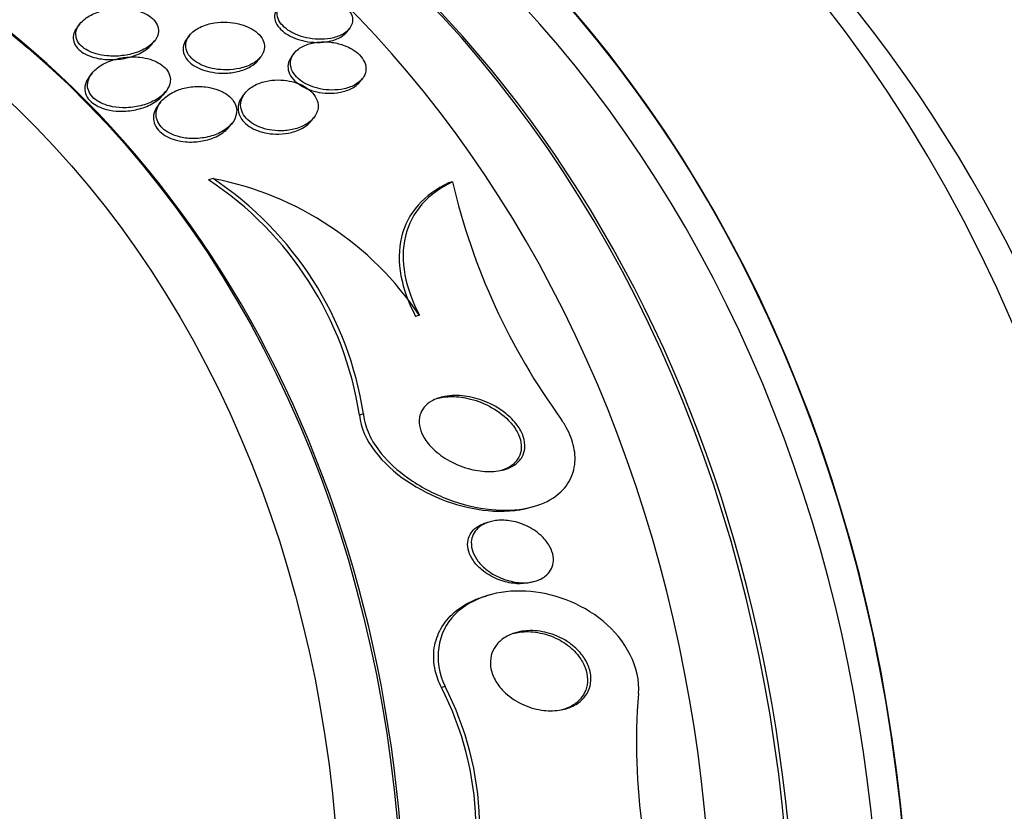
# Paper-space layout 'Layout1' of a CAD drawing. Units: millimetres. Extents: x 0 to 1345, y 0 to 2160.
# Drawn here: x 1001 to 1012, y 570 to 579 of the extents above; entities that cross this region are included whole.
import ezdxf
from ezdxf import colors
from ezdxf.entities.mleader import LeaderData, LeaderLine
from ezdxf.math import Vec2, Vec3

# ---------------------------------------------------------------- set-up
doc = ezdxf.new("R2010")
doc.units = ezdxf.units.MM
doc.layers.add('DV6_Défaut', color=7, linetype='Continuous')
doc.layers.add('Défaut', color=7, linetype='Continuous')

# ---------------------------------------------------------------- blocks, each defined once
blk = doc.blocks.new('_DOT')
at = {"color": 0}
blk.add_line((0, 0), (-1, 0), dxfattribs=at)
at = {"color": 0, "const_width": 0.333}
blk.add_lwpolyline([(-0.1665, 0, 1), (0.1665, 0, 1)], format="xyb", close=True, dxfattribs=at)
blk = doc.blocks.new('SE5')
at = {"layer": 'DV6_Défaut', "color": 7, "linetype": 'Continuous'}
for p, q in [((1001.253, 578.901), (1001.223, 578.863)), ((1004.33, 578.811), (1004.358, 578.848)), ((1002.084, 578.668), (1002.114, 578.707)), ((1002.516, 578.77), (1002.486, 578.731)), ((1003.309, 578.487), (1003.338, 578.524)), ((1003.722, 578.564), (1003.691, 578.525)), ((1001.394, 578.334), (1001.364, 578.294)), ((1004.478, 578.234), (1004.507, 578.271)), ((1002.215, 578.086), (1002.245, 578.125)), ((1003.153, 578.102), (1003.124, 578.064)), ((1002.186, 578.005), (1002.155, 577.964)), ((1003.92, 577.786), (1003.949, 577.822)), ((1002.976, 577.718), (1003.008, 577.759)), ((1002.787, 577.119), (1002.736, 577.104)), ((1005.544, 577.081), (1005.5, 577.069)), ((1005.163, 575.545), (1005.119, 575.532)), ((1004.518, 574.409), (1004.473, 574.396)), ((1006.434, 573.329), (1006.474, 573.341)), ((1005.978, 573.167), (1005.936, 573.155)), ((1006.451, 572.469), (1006.492, 572.48)), ((1005.978, 572.325), (1005.933, 572.312)), ((1005.459, 571.27), (1005.416, 571.258))]:
    blk.add_line(p, q, dxfattribs=at)
for centre, radius, start, end in [((1000.581, 573.801), 3.985, 8.7823, 56.3779), ((1002.089, 573.483), 3.702, 33.836, 79.1255), ((1000.542, 573.785), 3.979, 8.833, 56.5274), ((1012.917, 578.804), 7.571, 193.1538, 216.1182), ((1002.191, 569.602), 3.626, 336.6481, 27.1831), ((1002.226, 569.613), 3.633, 336.7049, 27.1388), ((1014.758, 570.614), 7.095, 175.3684, 200.923)]:
    blk.add_arc(centre, radius, start, end, dxfattribs=at)
for centre, major_axis, start_param, end_param in [((1001.916, 562.375), (-9.694, -24.758), 0, 3.749035), ((1001.591, 562.502), (-9.606, -24.532), 0, 3.764997), ((1002.268, 562.237), (-9.784, -24.986), 0, 3.674519), ((1001.916, 562.375), (-9.675, -24.708), 0, 3.640474), ((999.153, 563.456), (-8.742, -22.326), 0, 4.130632), ((998.882, 563.562), (-8.621, -22.018), 0, 4.102768), ((1001.049, 562.714), (-9.445, -24.122), 2.325023, 3.492241), ((998.183, 563.836), (-8.26, -21.095), 0, 3.999776), ((1001.049, 562.714), (-9.425, -24.071), 0, 3.415065), ((994.932, 565.109), (-6.891, -17.599), 0, 4.374633), ((998.882, 563.562), (8.599, 21.961), 2.201752, 6.283185), ((994.932, 565.109), (-6.893, -17.605), 0, 4.281707), ((994.932, 565.109), (-6.745, -17.227), 0, 3.815868), ((994.323, 565.348), (-6.563, -16.761), 0, 3.958571), ((998.183, 563.836), (-8.021, -20.486), 0, 3.141593), ((993.834, 565.539), (-6.381, -16.295), 0, 3.731214), ((996.368, 564.547), (-7.474, -19.089), 0.013812, 3.141593), ((996.828, 564.367), (-7.474, -19.089), 0, 3.141593), ((994.37, 565.329), (-6.563, -16.761), 0, 3.141593), ((992.182, 566.186), (-5.56, -14.2), 0, 3.141593), ((997.641, 564.049), (-8.021, -20.486), 0.408078, 2.738074), ((1001.049, 562.714), (-9.445, -24.122), 0, 2.296786)]:
    blk.add_ellipse(centre, major_axis=major_axis, ratio=0.81339, start_param=start_param, end_param=end_param, dxfattribs=at)
for centre, major_axis in [((992.149, 566.199), (-5.56, -14.2)), ((991.852, 566.315), (-5.378, -13.735))]:
    blk.add_ellipse(centre, major_axis=major_axis, ratio=0.81339, dxfattribs=at)
for points, knots in [([(1003.614, 583.72), (1003.604, 583.725), (1002.927, 584.04), (1001.335, 584.406), (999.041, 584.702), (996.663, 584.607), (994.293, 584.162), (991.957, 583.362), (989.698, 582.223), (987.555, 580.763), (985.568, 579.006), (983.774, 576.985), (982.206, 574.736), (980.894, 572.3), (979.861, 569.721), (979.127, 567.045), (978.707, 564.32), (978.61, 561.594), (978.84, 558.917), (979.397, 556.339), (980.271, 553.909), (981.448, 551.676), (982.903, 549.685), (984.61, 547.965), (986.517, 546.592), (988.098, 545.721), (988.955, 545.455), (989.138, 545.399)], [0, 0, 0, 0, 0.000594, 0.042615, 0.084583, 0.126625, 0.16886, 0.21136, 0.254141, 0.297173, 0.340405, 0.38378, 0.42725, 0.470785, 0.514367, 0.557991, 0.601652, 0.645343, 0.689046, 0.732723, 0.776316, 0.819747, 0.862932, 0.905804, 0.948343, 0.990586, 1, 1, 1, 1]), ([(1004.394, 578.954), (1004.393, 578.979), (1004.385, 579.005), (1004.371, 579.031), (1004.358, 579.056), (1004.337, 579.082), (1004.311, 579.106), (1004.287, 579.128), (1004.257, 579.149), (1004.225, 579.167), (1004.192, 579.185), (1004.156, 579.2), (1004.118, 579.212), (1004.078, 579.226), (1004.035, 579.235), (1003.994, 579.241), (1003.946, 579.247), (1003.899, 579.249), (1003.855, 579.247), (1003.804, 579.244), (1003.755, 579.235), (1003.713, 579.221), (1003.667, 579.206), (1003.626, 579.185), (1003.594, 579.159), (1003.563, 579.133), (1003.54, 579.101), (1003.53, 579.066), (1003.523, 579.04), (1003.522, 579.013), (1003.529, 578.984), (1003.536, 578.956), (1003.551, 578.927), (1003.573, 578.9), (1003.593, 578.875), (1003.619, 578.852), (1003.649, 578.831), (1003.678, 578.811), (1003.711, 578.793), (1003.746, 578.779), (1003.783, 578.763), (1003.822, 578.751), (1003.862, 578.742), (1003.906, 578.733), (1003.952, 578.727), (1003.995, 578.725), (1004.046, 578.724), (1004.095, 578.727), (1004.139, 578.735), (1004.19, 578.744), (1004.236, 578.76), (1004.274, 578.78), (1004.314, 578.801), (1004.346, 578.828), (1004.367, 578.86), (1004.386, 578.888), (1004.395, 578.92), (1004.394, 578.954)], [0, 0, 0, 0, 0.044258, 0.044258, 0.044258, 0.0887, 0.0887, 0.0887, 0.13105, 0.13105, 0.13105, 0.173893, 0.173893, 0.173893, 0.220839, 0.220839, 0.220839, 0.274508, 0.274508, 0.274508, 0.33599, 0.33599, 0.33599, 0.403371, 0.403371, 0.403371, 0.470575, 0.470575, 0.470575, 0.519097, 0.519097, 0.519097, 0.567978, 0.567978, 0.567978, 0.611452, 0.611452, 0.611452, 0.653162, 0.653162, 0.653162, 0.697532, 0.697532, 0.697532, 0.747788, 0.747788, 0.747788, 0.805859, 0.805859, 0.805859, 0.871219, 0.871219, 0.871219, 0.939336, 0.939336, 0.939336, 1, 1, 1, 1]), ([(1002.151, 578.773), (1002.159, 578.798), (1002.162, 578.824), (1002.157, 578.851), (1002.152, 578.878), (1002.14, 578.905), (1002.121, 578.931), (1002.103, 578.953), (1002.079, 578.975), (1002.052, 578.993), (1002.025, 579.011), (1001.995, 579.026), (1001.962, 579.038), (1001.927, 579.051), (1001.889, 579.062), (1001.851, 579.068), (1001.796, 579.078), (1001.74, 579.081), (1001.686, 579.079), (1001.631, 579.077), (1001.577, 579.069), (1001.527, 579.057), (1001.467, 579.042), (1001.411, 579.021), (1001.364, 578.993), (1001.313, 578.964), (1001.271, 578.928), (1001.243, 578.887), (1001.224, 578.86), (1001.212, 578.83), (1001.209, 578.8), (1001.206, 578.774), (1001.209, 578.748), (1001.219, 578.722), (1001.229, 578.696), (1001.246, 578.671), (1001.27, 578.648), (1001.291, 578.628), (1001.317, 578.61), (1001.346, 578.594), (1001.376, 578.579), (1001.409, 578.566), (1001.443, 578.556), (1001.481, 578.545), (1001.522, 578.538), (1001.563, 578.534), (1001.623, 578.528), (1001.684, 578.529), (1001.742, 578.536), (1001.8, 578.543), (1001.856, 578.555), (1001.907, 578.573), (1001.966, 578.594), (1002.019, 578.621), (1002.061, 578.654), (1002.095, 578.681), (1002.122, 578.711), (1002.139, 578.744), (1002.144, 578.754), (1002.148, 578.763), (1002.151, 578.773)], [0, 0, 0, 0, 0.043327, 0.043327, 0.043327, 0.087043, 0.087043, 0.087043, 0.126253, 0.126253, 0.126253, 0.163502, 0.163502, 0.163502, 0.203971, 0.203971, 0.203971, 0.262484, 0.262484, 0.262484, 0.321706, 0.321706, 0.321706, 0.393185, 0.393185, 0.393185, 0.469827, 0.469827, 0.469827, 0.520159, 0.520159, 0.520159, 0.561715, 0.561715, 0.561715, 0.603599, 0.603599, 0.603599, 0.640746, 0.640746, 0.640746, 0.678164, 0.678164, 0.678164, 0.720765, 0.720765, 0.720765, 0.784472, 0.784472, 0.784472, 0.848941, 0.848941, 0.848941, 0.92404, 0.92404, 0.92404, 0.983626, 0.983626, 0.983626, 1, 1, 1, 1]), ([(1003.533, 579.088), (1003.516, 579.067), (1003.505, 579.044), (1003.499, 579.019), (1003.494, 578.994), (1003.495, 578.966), (1003.503, 578.938), (1003.512, 578.91), (1003.528, 578.882), (1003.551, 578.855), (1003.572, 578.831), (1003.599, 578.808), (1003.63, 578.788), (1003.659, 578.769), (1003.693, 578.752), (1003.728, 578.738), (1003.766, 578.723), (1003.806, 578.711), (1003.846, 578.703), (1003.891, 578.694), (1003.937, 578.689), (1003.981, 578.689), (1004.032, 578.688), (1004.081, 578.693), (1004.126, 578.702), (1004.175, 578.712), (1004.22, 578.729), (1004.258, 578.75), (1004.287, 578.768), (1004.312, 578.789), (1004.331, 578.813)], [0, 0, 0, 0, 0.092914, 0.092914, 0.092914, 0.188113, 0.188113, 0.188113, 0.283972, 0.283972, 0.283972, 0.369885, 0.369885, 0.369885, 0.453292, 0.453292, 0.453292, 0.542784, 0.542784, 0.542784, 0.644601, 0.644601, 0.644601, 0.762271, 0.762271, 0.762271, 0.894067, 0.894067, 0.894067, 1, 1, 1, 1]), ([(1003.365, 578.57), (1003.377, 578.596), (1003.382, 578.624), (1003.38, 578.653), (1003.377, 578.682), (1003.366, 578.713), (1003.348, 578.741), (1003.331, 578.767), (1003.307, 578.791), (1003.279, 578.813), (1003.253, 578.833), (1003.222, 578.851), (1003.19, 578.866), (1003.156, 578.881), (1003.118, 578.894), (1003.081, 578.902), (1003.038, 578.913), (1002.994, 578.919), (1002.951, 578.921), (1002.901, 578.923), (1002.851, 578.921), (1002.804, 578.913), (1002.749, 578.905), (1002.698, 578.89), (1002.653, 578.87), (1002.603, 578.848), (1002.561, 578.819), (1002.529, 578.785), (1002.504, 578.758), (1002.486, 578.728), (1002.478, 578.695), (1002.471, 578.668), (1002.47, 578.64), (1002.477, 578.611), (1002.484, 578.582), (1002.499, 578.552), (1002.522, 578.525), (1002.542, 578.502), (1002.567, 578.48), (1002.597, 578.461), (1002.625, 578.442), (1002.657, 578.427), (1002.691, 578.414), (1002.728, 578.4), (1002.767, 578.39), (1002.806, 578.383), (1002.851, 578.375), (1002.897, 578.372), (1002.942, 578.372), (1002.995, 578.373), (1003.047, 578.379), (1003.094, 578.389), (1003.149, 578.402), (1003.2, 578.421), (1003.243, 578.445), (1003.288, 578.471), (1003.325, 578.503), (1003.349, 578.54), (1003.356, 578.55), (1003.361, 578.56), (1003.365, 578.57)], [0, 0, 0, 0, 0.047945, 0.047945, 0.047945, 0.096335, 0.096335, 0.096335, 0.139089, 0.139089, 0.139089, 0.178496, 0.178496, 0.178496, 0.219747, 0.219747, 0.219747, 0.266728, 0.266728, 0.266728, 0.32236, 0.32236, 0.32236, 0.387776, 0.387776, 0.387776, 0.459941, 0.459941, 0.459941, 0.516709, 0.516709, 0.516709, 0.563281, 0.563281, 0.563281, 0.610283, 0.610283, 0.610283, 0.651036, 0.651036, 0.651036, 0.690005, 0.690005, 0.690005, 0.732297, 0.732297, 0.732297, 0.781644, 0.781644, 0.781644, 0.840617, 0.840617, 0.840617, 0.909089, 0.909089, 0.909089, 0.981615, 0.981615, 0.981615, 1, 1, 1, 1]), ([(1001.222, 578.861), (1001.211, 578.847), (1001.202, 578.832), (1001.194, 578.817), (1001.182, 578.79), (1001.175, 578.761), (1001.177, 578.732), (1001.178, 578.707), (1001.186, 578.682), (1001.199, 578.658), (1001.213, 578.634), (1001.233, 578.611), (1001.259, 578.591), (1001.282, 578.573), (1001.31, 578.556), (1001.34, 578.542), (1001.372, 578.528), (1001.407, 578.517), (1001.443, 578.509), (1001.494, 578.497), (1001.547, 578.491), (1001.599, 578.49), (1001.665, 578.489), (1001.729, 578.496), (1001.789, 578.509), (1001.849, 578.522), (1001.905, 578.542), (1001.954, 578.567), (1001.983, 578.581), (1002.009, 578.598), (1002.032, 578.617)], [0, 0, 0, 0, 0.0585974, 0.0585974, 0.0585974, 0.1598718, 0.1598718, 0.1598718, 0.2448971, 0.2448971, 0.2448971, 0.330379, 0.330379, 0.330379, 0.409183, 0.409183, 0.409183, 0.491943, 0.491943, 0.491943, 0.6109265, 0.6109265, 0.6109265, 0.7602445, 0.7602445, 0.7602445, 0.9110607, 0.9110607, 0.9110607, 1, 1, 1, 1]), ([(1002.486, 578.731), (1002.467, 578.707), (1002.454, 578.681), (1002.447, 578.653), (1002.441, 578.626), (1002.441, 578.597), (1002.448, 578.569), (1002.456, 578.54), (1002.471, 578.511), (1002.494, 578.484), (1002.514, 578.461), (1002.54, 578.439), (1002.57, 578.42), (1002.599, 578.402), (1002.631, 578.387), (1002.665, 578.374), (1002.702, 578.361), (1002.741, 578.351), (1002.78, 578.344), (1002.826, 578.337), (1002.872, 578.333), (1002.917, 578.334), (1002.97, 578.335), (1003.022, 578.342), (1003.07, 578.353), (1003.125, 578.366), (1003.176, 578.385), (1003.218, 578.41), (1003.255, 578.432), (1003.287, 578.458), (1003.31, 578.488)], [0, 0, 0, 0, 0.095472, 0.095472, 0.095472, 0.187757, 0.187757, 0.187757, 0.280879, 0.280879, 0.280879, 0.361857, 0.361857, 0.361857, 0.439691, 0.439691, 0.439691, 0.524479, 0.524479, 0.524479, 0.623634, 0.623634, 0.623634, 0.742218, 0.742218, 0.742218, 0.87972, 0.87972, 0.87972, 1, 1, 1, 1]), ([(1004.287, 578.657), (1004.24, 578.674), (1004.19, 578.685), (1004.142, 578.691), (1004.095, 578.696), (1004.047, 578.697), (1004.003, 578.692), (1003.952, 578.688), (1003.905, 578.677), (1003.863, 578.661), (1003.817, 578.643), (1003.776, 578.619), (1003.745, 578.59), (1003.714, 578.561), (1003.692, 578.525), (1003.683, 578.487), (1003.677, 578.459), (1003.677, 578.429), (1003.685, 578.399), (1003.693, 578.369), (1003.709, 578.338), (1003.733, 578.31), (1003.753, 578.284), (1003.78, 578.26), (1003.811, 578.239), (1003.84, 578.219), (1003.873, 578.202), (1003.908, 578.188), (1003.944, 578.173), (1003.983, 578.161), (1004.022, 578.153), (1004.066, 578.144), (1004.111, 578.14), (1004.154, 578.14), (1004.204, 578.139), (1004.253, 578.144), (1004.297, 578.154), (1004.347, 578.165), (1004.392, 578.183), (1004.43, 578.206), (1004.47, 578.23), (1004.502, 578.26), (1004.523, 578.295), (1004.539, 578.322), (1004.548, 578.352), (1004.548, 578.383), (1004.548, 578.415), (1004.54, 578.449), (1004.521, 578.482), (1004.506, 578.51), (1004.483, 578.538), (1004.454, 578.563), (1004.429, 578.585), (1004.398, 578.606), (1004.365, 578.623), (1004.34, 578.636), (1004.314, 578.648), (1004.287, 578.657)], [0, 0, 0, 0, 0.054352, 0.054352, 0.054352, 0.108289, 0.108289, 0.108289, 0.169776, 0.169776, 0.169776, 0.238064, 0.238064, 0.238064, 0.306802, 0.306802, 0.306802, 0.355399, 0.355399, 0.355399, 0.404401, 0.404401, 0.404401, 0.447446, 0.447446, 0.447446, 0.488292, 0.488292, 0.488292, 0.531699, 0.531699, 0.531699, 0.581138, 0.581138, 0.581138, 0.638849, 0.638849, 0.638849, 0.704661, 0.704661, 0.704661, 0.774118, 0.774118, 0.774118, 0.827505, 0.827505, 0.827505, 0.881413, 0.881413, 0.881413, 0.92757, 0.92757, 0.92757, 0.96905, 0.96905, 0.96905, 1, 1, 1, 1]), ([(1002.295, 578.243), (1002.297, 578.269), (1002.293, 578.295), (1002.283, 578.321), (1002.273, 578.347), (1002.256, 578.373), (1002.234, 578.397), (1002.213, 578.418), (1002.187, 578.438), (1002.157, 578.454), (1002.128, 578.47), (1002.096, 578.484), (1002.062, 578.494), (1002.024, 578.506), (1001.985, 578.513), (1001.945, 578.518), (1001.887, 578.524), (1001.827, 578.523), (1001.772, 578.516), (1001.715, 578.509), (1001.66, 578.496), (1001.611, 578.478), (1001.551, 578.457), (1001.498, 578.428), (1001.454, 578.393), (1001.417, 578.363), (1001.386, 578.328), (1001.366, 578.29), (1001.351, 578.261), (1001.342, 578.23), (1001.342, 578.197), (1001.341, 578.171), (1001.347, 578.144), (1001.359, 578.118), (1001.372, 578.092), (1001.391, 578.066), (1001.416, 578.044), (1001.439, 578.024), (1001.466, 578.007), (1001.496, 577.992), (1001.526, 577.977), (1001.559, 577.965), (1001.594, 577.956), (1001.642, 577.944), (1001.694, 577.938), (1001.743, 577.936), (1001.807, 577.934), (1001.871, 577.941), (1001.93, 577.953), (1001.989, 577.966), (1002.046, 577.985), (1002.095, 578.01), (1002.151, 578.037), (1002.2, 578.073), (1002.235, 578.113), (1002.261, 578.143), (1002.28, 578.175), (1002.289, 578.21), (1002.292, 578.221), (1002.294, 578.232), (1002.295, 578.243)], [0, 0, 0, 0, 0.040156, 0.040156, 0.040156, 0.080612, 0.080612, 0.080612, 0.117842, 0.117842, 0.117842, 0.154613, 0.154613, 0.154613, 0.1958, 0.1958, 0.1958, 0.257287, 0.257287, 0.257287, 0.319608, 0.319608, 0.319608, 0.394415, 0.394415, 0.394415, 0.458656, 0.458656, 0.458656, 0.507932, 0.507932, 0.507932, 0.548147, 0.548147, 0.548147, 0.588672, 0.588672, 0.588672, 0.62477, 0.62477, 0.62477, 0.661524, 0.661524, 0.661524, 0.713912, 0.713912, 0.713912, 0.781189, 0.781189, 0.781189, 0.849395, 0.849395, 0.849395, 0.92724, 0.92724, 0.92724, 0.982835, 0.982835, 0.982835, 1, 1, 1, 1]), ([(1003.691, 578.525), (1003.691, 578.525), (1003.691, 578.525), (1003.691, 578.525), (1003.671, 578.498), (1003.657, 578.468), (1003.652, 578.435), (1003.648, 578.408), (1003.65, 578.378), (1003.66, 578.349), (1003.67, 578.319), (1003.688, 578.289), (1003.713, 578.262), (1003.735, 578.237), (1003.763, 578.214), (1003.794, 578.194), (1003.824, 578.175), (1003.858, 578.158), (1003.893, 578.145), (1003.931, 578.131), (1003.971, 578.12), (1004.01, 578.113), (1004.056, 578.105), (1004.101, 578.102), (1004.144, 578.103), (1004.195, 578.104), (1004.243, 578.111), (1004.287, 578.122), (1004.337, 578.135), (1004.381, 578.155), (1004.418, 578.179), (1004.442, 578.196), (1004.463, 578.215), (1004.479, 578.236)], [0, 0, 0, 0, 0.000056, 0.000056, 0.000056, 0.112893, 0.112893, 0.112893, 0.207983, 0.207983, 0.207983, 0.303808, 0.303808, 0.303808, 0.38856, 0.38856, 0.38856, 0.470378, 0.470378, 0.470378, 0.558419, 0.558419, 0.558419, 0.659349, 0.659349, 0.659349, 0.777218, 0.777218, 0.777218, 0.910744, 0.910744, 0.910744, 1, 1, 1, 1]), ([(1001.362, 578.292), (1001.352, 578.279), (1001.343, 578.265), (1001.335, 578.251), (1001.32, 578.222), (1001.311, 578.19), (1001.31, 578.158), (1001.31, 578.132), (1001.315, 578.105), (1001.327, 578.079), (1001.34, 578.052), (1001.359, 578.027), (1001.384, 578.004), (1001.406, 577.984), (1001.433, 577.967), (1001.463, 577.952), (1001.493, 577.937), (1001.526, 577.925), (1001.561, 577.916), (1001.609, 577.904), (1001.66, 577.897), (1001.71, 577.896), (1001.774, 577.894), (1001.837, 577.9), (1001.896, 577.913), (1001.956, 577.925), (1002.012, 577.944), (1002.062, 577.969), (1002.118, 577.996), (1002.167, 578.032), (1002.203, 578.072), (1002.207, 578.077), (1002.211, 578.082), (1002.215, 578.087)], [0, 0, 0, 0, 0.048358, 0.048358, 0.048358, 0.145924, 0.145924, 0.145924, 0.226403, 0.226403, 0.226403, 0.307521, 0.307521, 0.307521, 0.379487, 0.379487, 0.379487, 0.452603, 0.452603, 0.452603, 0.556798, 0.556798, 0.556798, 0.690837, 0.690837, 0.690837, 0.826766, 0.826766, 0.826766, 0.982326, 0.982326, 0.982326, 1, 1, 1, 1]), ([(1003.992, 577.908), (1003.999, 577.936), (1003.999, 577.967), (1003.992, 577.997), (1003.986, 578.027), (1003.971, 578.058), (1003.949, 578.087), (1003.929, 578.113), (1003.903, 578.138), (1003.873, 578.159), (1003.845, 578.179), (1003.813, 578.196), (1003.779, 578.21), (1003.743, 578.225), (1003.705, 578.236), (1003.667, 578.243), (1003.624, 578.252), (1003.58, 578.256), (1003.537, 578.256), (1003.487, 578.256), (1003.438, 578.25), (1003.393, 578.24), (1003.34, 578.228), (1003.292, 578.209), (1003.25, 578.185), (1003.205, 578.158), (1003.167, 578.124), (1003.142, 578.086), (1003.122, 578.056), (1003.109, 578.023), (1003.106, 577.988), (1003.103, 577.96), (1003.106, 577.929), (1003.117, 577.9), (1003.128, 577.87), (1003.147, 577.84), (1003.172, 577.812), (1003.194, 577.789), (1003.222, 577.767), (1003.253, 577.748), (1003.283, 577.73), (1003.317, 577.715), (1003.351, 577.703), (1003.389, 577.69), (1003.429, 577.681), (1003.468, 577.676), (1003.513, 577.67), (1003.559, 577.668), (1003.603, 577.671), (1003.656, 577.674), (1003.706, 577.684), (1003.751, 577.698), (1003.804, 577.714), (1003.851, 577.737), (1003.89, 577.766), (1003.93, 577.796), (1003.962, 577.833), (1003.98, 577.874), (1003.985, 577.885), (1003.989, 577.897), (1003.992, 577.908)], [0, 0, 0, 0, 0.046823, 0.046823, 0.046823, 0.094062, 0.094062, 0.094062, 0.136147, 0.136147, 0.136147, 0.175394, 0.175394, 0.175394, 0.216872, 0.216872, 0.216872, 0.264397, 0.264397, 0.264397, 0.320831, 0.320831, 0.320831, 0.387108, 0.387108, 0.387108, 0.459726, 0.459726, 0.459726, 0.515342, 0.515342, 0.515342, 0.561099, 0.561099, 0.561099, 0.607261, 0.607261, 0.607261, 0.647533, 0.647533, 0.647533, 0.686454, 0.686454, 0.686454, 0.729027, 0.729027, 0.729027, 0.778936, 0.778936, 0.778936, 0.838674, 0.838674, 0.838674, 0.907847, 0.907847, 0.907847, 0.980533, 0.980533, 0.980533, 1, 1, 1, 1]), ([(1003.059, 577.886), (1003.061, 577.913), (1003.057, 577.941), (1003.046, 577.968), (1003.035, 577.996), (1003.017, 578.023), (1002.994, 578.048), (1002.972, 578.071), (1002.945, 578.092), (1002.915, 578.109), (1002.885, 578.126), (1002.852, 578.14), (1002.818, 578.151), (1002.78, 578.163), (1002.741, 578.171), (1002.702, 578.176), (1002.645, 578.183), (1002.588, 578.182), (1002.534, 578.175), (1002.48, 578.168), (1002.427, 578.156), (1002.38, 578.138), (1002.325, 578.117), (1002.274, 578.088), (1002.234, 578.054), (1002.192, 578.018), (1002.159, 577.975), (1002.143, 577.928), (1002.133, 577.899), (1002.129, 577.867), (1002.133, 577.835), (1002.136, 577.809), (1002.145, 577.781), (1002.161, 577.755), (1002.177, 577.729), (1002.199, 577.704), (1002.226, 577.682), (1002.251, 577.662), (1002.28, 577.645), (1002.311, 577.631), (1002.343, 577.616), (1002.379, 577.605), (1002.414, 577.597), (1002.465, 577.585), (1002.517, 577.58), (1002.567, 577.581), (1002.631, 577.581), (1002.692, 577.59), (1002.749, 577.605), (1002.806, 577.62), (1002.858, 577.642), (1002.903, 577.669), (1002.953, 577.699), (1002.995, 577.737), (1003.022, 577.779), (1003.043, 577.812), (1003.057, 577.848), (1003.059, 577.886)], [0, 0, 0, 0, 0.041572, 0.041572, 0.041572, 0.083463, 0.083463, 0.083463, 0.121812, 0.121812, 0.121812, 0.159276, 0.159276, 0.159276, 0.200719, 0.200719, 0.200719, 0.261233, 0.261233, 0.261233, 0.322469, 0.322469, 0.322469, 0.395494, 0.395494, 0.395494, 0.471801, 0.471801, 0.471801, 0.519391, 0.519391, 0.519391, 0.559483, 0.559483, 0.559483, 0.599822, 0.599822, 0.599822, 0.636521, 0.636521, 0.636521, 0.674565, 0.674565, 0.674565, 0.728685, 0.728685, 0.728685, 0.796806, 0.796806, 0.796806, 0.865657, 0.865657, 0.865657, 0.942111, 0.942111, 0.942111, 1, 1, 1, 1]), ([(1003.124, 578.064), (1003.103, 578.037), (1003.087, 578.007), (1003.08, 577.975), (1003.073, 577.946), (1003.073, 577.914), (1003.081, 577.883), (1003.088, 577.852), (1003.104, 577.819), (1003.128, 577.79), (1003.148, 577.765), (1003.175, 577.741), (1003.205, 577.721), (1003.234, 577.702), (1003.266, 577.685), (1003.3, 577.673), (1003.336, 577.659), (1003.374, 577.648), (1003.412, 577.642), (1003.457, 577.634), (1003.501, 577.631), (1003.544, 577.632), (1003.596, 577.633), (1003.645, 577.64), (1003.691, 577.651), (1003.745, 577.665), (1003.793, 577.685), (1003.835, 577.711), (1003.869, 577.732), (1003.899, 577.758), (1003.921, 577.787)], [0, 0, 0, 0, 0.104875, 0.104875, 0.104875, 0.200566, 0.200566, 0.200566, 0.297244, 0.297244, 0.297244, 0.379819, 0.379819, 0.379819, 0.457093, 0.457093, 0.457093, 0.53991, 0.53991, 0.53991, 0.636085, 0.636085, 0.636085, 0.751262, 0.751262, 0.751262, 0.886301, 0.886301, 0.886301, 1, 1, 1, 1]), ([(1002.153, 577.962), (1002.144, 577.95), (1002.135, 577.937), (1002.128, 577.924), (1002.111, 577.894), (1002.101, 577.86), (1002.1, 577.826), (1002.099, 577.798), (1002.105, 577.769), (1002.117, 577.741), (1002.129, 577.713), (1002.148, 577.685), (1002.174, 577.661), (1002.197, 577.639), (1002.224, 577.62), (1002.255, 577.603), (1002.285, 577.587), (1002.318, 577.575), (1002.352, 577.565), (1002.391, 577.554), (1002.431, 577.547), (1002.471, 577.543), (1002.53, 577.538), (1002.589, 577.541), (1002.644, 577.55), (1002.7, 577.558), (1002.753, 577.573), (1002.801, 577.593), (1002.858, 577.617), (1002.909, 577.65), (1002.948, 577.688)], [0, 0, 0, 0, 0.047632, 0.047632, 0.047632, 0.15559, 0.15559, 0.15559, 0.243827, 0.243827, 0.243827, 0.332836, 0.332836, 0.332836, 0.410816, 0.410816, 0.410816, 0.48823, 0.48823, 0.48823, 0.575685, 0.575685, 0.575685, 0.706439, 0.706439, 0.706439, 0.838837, 0.838837, 0.838837, 1, 1, 1, 1]), ([(1005.5, 577.069), (1005.361, 577.003), (1005.242, 576.919), (1005.054, 576.706), (1004.99, 576.583), (1004.923, 576.305), (1004.922, 576.156), (1004.98, 575.844), (1005.038, 575.688), (1005.119, 575.532)], [0, 0, 0, 0, 0.25, 0.25, 0.5, 0.5, 0.75, 0.75, 1, 1, 1, 1]), ([(1005.544, 577.081), (1005.405, 577.016), (1005.287, 576.931), (1005.099, 576.719), (1005.035, 576.596), (1004.968, 576.317), (1004.967, 576.168), (1005.025, 575.857), (1005.082, 575.701), (1005.163, 575.545)], [0, 0, 0, 0, 0.25, 0.25, 0.5, 0.5, 0.75, 0.75, 1, 1, 1, 1]), ([(1006.346, 573.914), (1006.325, 573.878), (1006.296, 573.846), (1006.261, 573.822), (1006.226, 573.798), (1006.185, 573.779), (1006.141, 573.766), (1006.08, 573.749), (1006.011, 573.742), (1005.942, 573.744), (1005.871, 573.747), (1005.798, 573.759), (1005.727, 573.779), (1005.643, 573.803), (1005.559, 573.839), (1005.482, 573.885), (1005.418, 573.923), (1005.357, 573.97), (1005.306, 574.022), (1005.266, 574.063), (1005.232, 574.108), (1005.206, 574.155), (1005.185, 574.194), (1005.171, 574.235), (1005.164, 574.276), (1005.157, 574.316), (1005.159, 574.357), (1005.17, 574.394), (1005.179, 574.427), (1005.196, 574.458), (1005.218, 574.485), (1005.24, 574.512), (1005.269, 574.536), (1005.301, 574.555), (1005.347, 574.582), (1005.4, 574.6), (1005.457, 574.61), (1005.528, 574.623), (1005.606, 574.624), (1005.683, 574.614), (1005.761, 574.604), (1005.841, 574.583), (1005.917, 574.553), (1006.002, 574.519), (1006.085, 574.472), (1006.157, 574.415), (1006.207, 574.375), (1006.253, 574.329), (1006.29, 574.278), (1006.32, 574.238), (1006.344, 574.194), (1006.359, 574.149), (1006.374, 574.105), (1006.381, 574.058), (1006.377, 574.015), (1006.374, 573.979), (1006.363, 573.944), (1006.346, 573.914)], [0, 0, 0, 0, 0.044162, 0.044162, 0.044162, 0.087908, 0.087908, 0.087908, 0.150135, 0.150135, 0.150135, 0.213157, 0.213157, 0.213157, 0.287934, 0.287934, 0.287934, 0.350598, 0.350598, 0.350598, 0.399048, 0.399048, 0.399048, 0.43897, 0.43897, 0.43897, 0.479167, 0.479167, 0.479167, 0.515407, 0.515407, 0.515407, 0.552746, 0.552746, 0.552746, 0.606211, 0.606211, 0.606211, 0.674287, 0.674287, 0.674287, 0.743197, 0.743197, 0.743197, 0.820556, 0.820556, 0.820556, 0.874658, 0.874658, 0.874658, 0.918537, 0.918537, 0.918537, 0.962844, 0.962844, 0.962844, 1, 1, 1, 1]), ([(1005.363, 574.586), (1005.41, 574.6), (1005.462, 574.607), (1005.514, 574.608), (1005.582, 574.61), (1005.653, 574.603), (1005.722, 574.587), (1005.806, 574.569), (1005.891, 574.538), (1005.969, 574.497), (1006.05, 574.455), (1006.128, 574.399), (1006.191, 574.334), (1006.23, 574.294), (1006.264, 574.249), (1006.289, 574.202), (1006.311, 574.162), (1006.326, 574.12), (1006.332, 574.079), (1006.339, 574.037), (1006.338, 573.996), (1006.327, 573.959), (1006.318, 573.924), (1006.301, 573.893), (1006.279, 573.866), (1006.277, 573.862), (1006.274, 573.859), (1006.271, 573.856)], [0, 0, 0, 0, 0.109111, 0.109111, 0.109111, 0.251702, 0.251702, 0.251702, 0.423768, 0.423768, 0.423768, 0.603335, 0.603335, 0.603335, 0.714827, 0.714827, 0.714827, 0.808821, 0.808821, 0.808821, 0.903417, 0.903417, 0.903417, 0.989115, 0.989115, 0.989115, 1, 1, 1, 1]), ([(1004.473, 574.396), (1004.498, 574.108), (1004.737, 573.828), (1005.3, 573.445), (1005.633, 573.325), (1006.121, 573.279), (1006.287, 573.289), (1006.435, 573.33)], [0, 0, 0, 0, 0.397238, 0.397238, 0.794477, 0.794477, 1, 1, 1, 1]), ([(1004.518, 574.409), (1004.519, 574.406), (1004.519, 574.402), (1004.519, 574.399), (1004.527, 574.324), (1004.55, 574.248), (1004.584, 574.174), (1004.619, 574.097), (1004.668, 574.022), (1004.724, 573.953), (1004.81, 573.849), (1004.915, 573.754), (1005.029, 573.672), (1005.171, 573.571), (1005.33, 573.488), (1005.491, 573.427), (1005.655, 573.365), (1005.826, 573.323), (1005.992, 573.307), (1006.136, 573.293), (1006.281, 573.298), (1006.413, 573.326), (1006.516, 573.348), (1006.615, 573.385), (1006.698, 573.437), (1006.766, 573.481), (1006.826, 573.537), (1006.87, 573.602), (1006.913, 573.667), (1006.942, 573.744), (1006.952, 573.826), (1006.961, 573.898), (1006.955, 573.977), (1006.935, 574.053), (1006.915, 574.13), (1006.882, 574.208), (1006.839, 574.281), (1006.827, 574.302), (1006.814, 574.321), (1006.801, 574.341)], [0, 0, 0, 0, 0.00288, 0.00288, 0.00288, 0.068345, 0.068345, 0.068345, 0.136771, 0.136771, 0.136771, 0.240179, 0.240179, 0.240179, 0.36904, 0.36904, 0.36904, 0.498922, 0.498922, 0.498922, 0.612101, 0.612101, 0.612101, 0.701179, 0.701179, 0.701179, 0.774881, 0.774881, 0.774881, 0.849125, 0.849125, 0.849125, 0.915438, 0.915438, 0.915438, 0.981857, 0.981857, 0.981857, 1, 1, 1, 1]), ([(1006.271, 573.856), (1006.24, 573.822), (1006.2, 573.794), (1006.156, 573.775), (1006.136, 573.766), (1006.116, 573.759), (1006.094, 573.753)], [0, 0, 0, 0, 0.695369, 0.695369, 0.695369, 1, 1, 1, 1]), ([(1006.452, 572.469), (1006.435, 572.464), (1006.417, 572.461), (1006.399, 572.458), (1006.35, 572.45), (1006.297, 572.45), (1006.245, 572.457), (1006.183, 572.464), (1006.12, 572.481), (1006.06, 572.506), (1005.995, 572.533), (1005.933, 572.57), (1005.879, 572.615), (1005.842, 572.646), (1005.808, 572.683), (1005.781, 572.722), (1005.759, 572.754), (1005.742, 572.789), (1005.731, 572.825), (1005.72, 572.861), (1005.716, 572.898), (1005.72, 572.932), (1005.723, 572.963), (1005.733, 572.992), (1005.747, 573.018), (1005.761, 573.045), (1005.781, 573.068), (1005.803, 573.087), (1005.829, 573.109), (1005.859, 573.127), (1005.892, 573.14), (1005.906, 573.146), (1005.92, 573.151), (1005.935, 573.155)], [0, 0, 0, 0, 0.042386, 0.042386, 0.042386, 0.160683, 0.160683, 0.160683, 0.300213, 0.300213, 0.300213, 0.450152, 0.450152, 0.450152, 0.553333, 0.553333, 0.553333, 0.638729, 0.638729, 0.638729, 0.724793, 0.724793, 0.724793, 0.801125, 0.801125, 0.801125, 0.877413, 0.877413, 0.877413, 0.963334, 0.963334, 0.963334, 1, 1, 1, 1]), ([(1006.592, 572.524), (1006.553, 572.499), (1006.508, 572.482), (1006.46, 572.473), (1006.413, 572.464), (1006.362, 572.461), (1006.31, 572.466), (1006.25, 572.471), (1006.188, 572.485), (1006.129, 572.507), (1006.064, 572.531), (1006, 572.565), (1005.945, 572.608), (1005.904, 572.639), (1005.867, 572.675), (1005.837, 572.714), (1005.813, 572.747), (1005.793, 572.783), (1005.779, 572.819), (1005.766, 572.856), (1005.76, 572.894), (1005.761, 572.93), (1005.763, 572.961), (1005.771, 572.992), (1005.784, 573.019), (1005.796, 573.046), (1005.814, 573.07), (1005.836, 573.091), (1005.86, 573.113), (1005.889, 573.132), (1005.92, 573.146), (1005.957, 573.163), (1005.998, 573.174), (1006.04, 573.18), (1006.092, 573.187), (1006.146, 573.186), (1006.201, 573.178), (1006.264, 573.169), (1006.328, 573.15), (1006.388, 573.123), (1006.452, 573.094), (1006.513, 573.055), (1006.564, 573.008), (1006.599, 572.976), (1006.629, 572.939), (1006.653, 572.901), (1006.673, 572.868), (1006.689, 572.832), (1006.698, 572.797), (1006.706, 572.762), (1006.709, 572.725), (1006.703, 572.692), (1006.699, 572.661), (1006.688, 572.632), (1006.673, 572.607), (1006.657, 572.581), (1006.636, 572.558), (1006.612, 572.539), (1006.606, 572.534), (1006.599, 572.529), (1006.592, 572.524)], [0, 0, 0, 0, 0.058361, 0.058361, 0.058361, 0.11621, 0.11621, 0.11621, 0.184624, 0.184624, 0.184624, 0.259443, 0.259443, 0.259443, 0.313394, 0.313394, 0.313394, 0.357493, 0.357493, 0.357493, 0.401988, 0.401988, 0.401988, 0.440801, 0.440801, 0.440801, 0.47874, 0.47874, 0.47874, 0.520891, 0.520891, 0.520891, 0.571078, 0.571078, 0.571078, 0.631979, 0.631979, 0.631979, 0.703121, 0.703121, 0.703121, 0.777716, 0.777716, 0.777716, 0.827517, 0.827517, 0.827517, 0.86962, 0.86962, 0.86962, 0.91199, 0.91199, 0.91199, 0.950372, 0.950372, 0.950372, 0.989333, 0.989333, 0.989333, 1, 1, 1, 1]), ([(1007.686, 571.187), (1007.715, 571.481), (1007.537, 571.809), (1007.021, 572.233), (1006.697, 572.35), (1006.081, 572.383), (1005.773, 572.299), (1005.37, 571.899), (1005.315, 571.561), (1005.459, 571.27)], [0, 0, 0, 0, 0.25, 0.25, 0.5, 0.5, 0.75, 0.75, 1, 1, 1, 1]), ([(1005.416, 571.258), (1005.385, 571.32), (1005.361, 571.386), (1005.346, 571.452), (1005.326, 571.54), (1005.323, 571.63), (1005.335, 571.714), (1005.347, 571.793), (1005.374, 571.868), (1005.411, 571.934), (1005.451, 572.004), (1005.503, 572.067), (1005.563, 572.12), (1005.633, 572.181), (1005.715, 572.23), (1005.802, 572.267), (1005.844, 572.284), (1005.887, 572.299), (1005.931, 572.311)], [0, 0, 0, 0, 0.140843, 0.140843, 0.140843, 0.32988, 0.32988, 0.32988, 0.504796, 0.504796, 0.504796, 0.687945, 0.687945, 0.687945, 0.899544, 0.899544, 0.899544, 1, 1, 1, 1]), ([(1007.059, 571.14), (1007.024, 571.099), (1006.98, 571.066), (1006.931, 571.043), (1006.883, 571.019), (1006.828, 571.003), (1006.773, 570.995), (1006.707, 570.986), (1006.638, 570.987), (1006.569, 570.997), (1006.491, 571.009), (1006.412, 571.033), (1006.338, 571.069), (1006.263, 571.105), (1006.191, 571.155), (1006.132, 571.215), (1006.093, 571.254), (1006.059, 571.298), (1006.034, 571.345), (1006.008, 571.393), (1005.99, 571.445), (1005.984, 571.495), (1005.978, 571.539), (1005.98, 571.583), (1005.991, 571.624), (1006, 571.662), (1006.017, 571.698), (1006.039, 571.73), (1006.062, 571.764), (1006.092, 571.793), (1006.126, 571.818), (1006.165, 571.846), (1006.21, 571.868), (1006.258, 571.884), (1006.315, 571.902), (1006.377, 571.911), (1006.44, 571.912), (1006.513, 571.913), (1006.59, 571.902), (1006.663, 571.88), (1006.742, 571.856), (1006.821, 571.819), (1006.89, 571.77), (1006.941, 571.734), (1006.989, 571.691), (1007.028, 571.642), (1007.061, 571.602), (1007.088, 571.557), (1007.107, 571.51), (1007.126, 571.463), (1007.138, 571.413), (1007.139, 571.365), (1007.14, 571.323), (1007.133, 571.281), (1007.119, 571.243), (1007.105, 571.205), (1007.085, 571.17), (1007.059, 571.14)], [0, 0, 0, 0, 0.054108, 0.054108, 0.054108, 0.107732, 0.107732, 0.107732, 0.170612, 0.170612, 0.170612, 0.242104, 0.242104, 0.242104, 0.314639, 0.314639, 0.314639, 0.361624, 0.361624, 0.361624, 0.409083, 0.409083, 0.409083, 0.449968, 0.449968, 0.449968, 0.488384, 0.488384, 0.488384, 0.529757, 0.529757, 0.529757, 0.578023, 0.578023, 0.578023, 0.636024, 0.636024, 0.636024, 0.704103, 0.704103, 0.704103, 0.777309, 0.777309, 0.777309, 0.830686, 0.830686, 0.830686, 0.875323, 0.875323, 0.875323, 0.920299, 0.920299, 0.920299, 0.96024, 0.96024, 0.96024, 1, 1, 1, 1]), ([(1006.237, 571.878), (1006.263, 571.885), (1006.29, 571.891), (1006.317, 571.895), (1006.385, 571.904), (1006.456, 571.902), (1006.527, 571.89), (1006.606, 571.877), (1006.686, 571.851), (1006.76, 571.813), (1006.821, 571.782), (1006.879, 571.741), (1006.93, 571.694), (1006.955, 571.669), (1006.979, 571.643), (1007, 571.615)], [0, 0, 0, 0, 0.102621, 0.102621, 0.102621, 0.358029, 0.358029, 0.358029, 0.645296, 0.645296, 0.645296, 0.880916, 0.880916, 0.880916, 1, 1, 1, 1]), ([(1007, 571.615), (1007.03, 571.575), (1007.055, 571.532), (1007.072, 571.487), (1007.089, 571.442), (1007.098, 571.394), (1007.099, 571.349), (1007.099, 571.307), (1007.092, 571.265), (1007.078, 571.228), (1007.064, 571.19), (1007.043, 571.156), (1007.017, 571.127), (1006.989, 571.094), (1006.955, 571.067), (1006.917, 571.045), (1006.882, 571.025), (1006.845, 571.01), (1006.805, 570.999)], [0, 0, 0, 0, 0.172098, 0.172098, 0.172098, 0.345294, 0.345294, 0.345294, 0.506185, 0.506185, 0.506185, 0.665405, 0.665405, 0.665405, 0.840851, 0.840851, 0.840851, 1, 1, 1, 1])]:
    blk.add_open_spline(points, degree=3, knots=knots, dxfattribs=at)
for points in [[(1002.032, 578.617), (1002.053, 578.633), (1002.071, 578.651), (1002.085, 578.67)], [(1002.948, 577.688), (1002.959, 577.698), (1002.969, 577.709), (1002.977, 577.72)]]:
    blk.add_open_spline(points, degree=3, dxfattribs=at)

psp = doc.layouts.get("Layout1")

# ---------------------------------------------------------------- block references
at = {"layer": 'Défaut'}
psp.add_blockref('SE5', (0, 0), dxfattribs=at)

# ---------------------------------------------------------------- leaders
at = {"layer": 'Défaut', "color": 7, "linetype": 'Continuous'}
ml = psp.add_multileader_mtext('Standard', dxfattribs=at)
ml.set_content('{\\pxsm0.9;\\fSolid Edge ISO|b1||i0||c0|p34;\\W1.;16/06/2016\\P}', color=256)
ml.set_leader_properties()
ml.set_arrow_properties(name='DOT')
ml.build(insert=Vec2(0, 0))
ml.multileader.update_dxf_attribs({"leader_type": 0, "dogleg_length": 0, "arrow_head_size": 12})
ctx = ml.context
ctx.base_point, ctx.char_height, ctx.arrow_head_size, ctx.landing_gap_size = Vec3(1254.884, 2153.017), 12, 12, 4.2
notes = []
notes.append((ctx, [(0, (0, 0, 0), (0, 0), (1, 0), 1, [])]))
ctx.mtext.insert = Vec3(1259.084, 2159.137)
for ctx, leaders in notes:
    for number, flags, end, landing, length, lines in leaders:
        leader = LeaderData()
        leader.index, (leader.has_last_leader_line, leader.has_dogleg_vector, leader.attachment_direction) = number, flags
        leader.last_leader_point, leader.dogleg_vector, leader.dogleg_length = Vec3(end), Vec3(landing), length
        for number, points, colour, breaks in lines:
            line = LeaderLine()
            line.index, line.vertices, line.color, line.breaks = number, Vec3.list(points), colors.encode_raw_color(colour), breaks
            leader.lines.append(line)
        ctx.leaders.append(leader)

doc.saveas('drawing.dxf')
